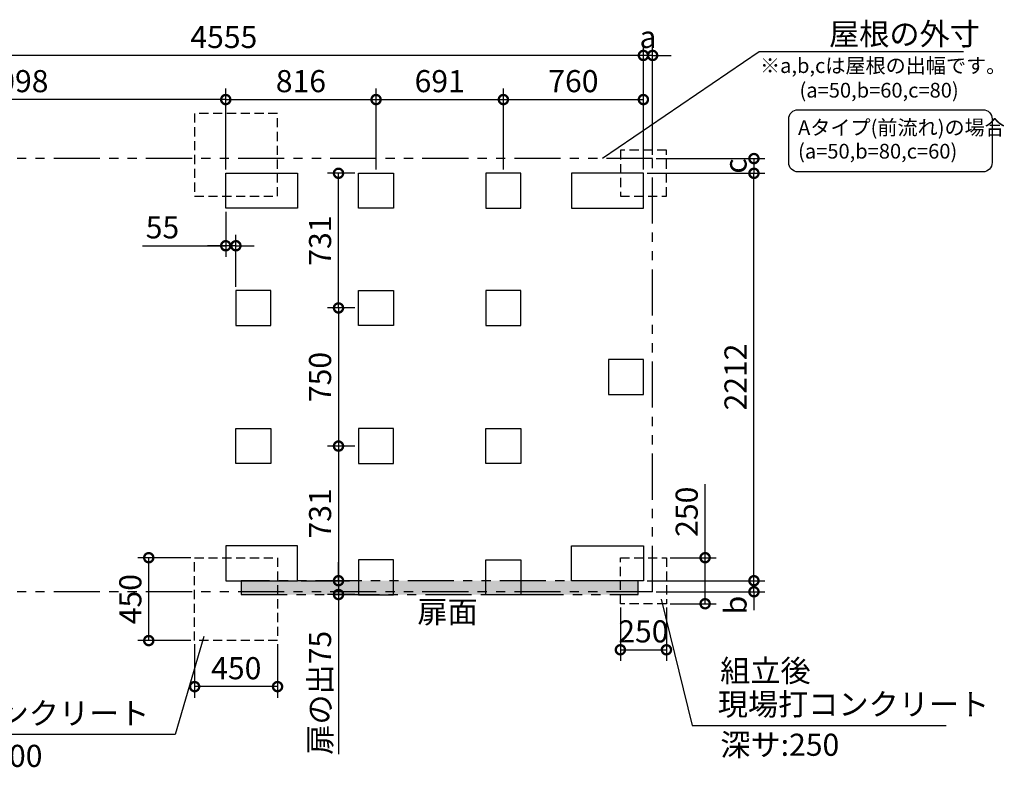
# Model space of a CAD drawing. Extents: x 140 to 16891, y 0 to 9252.
# Drawn here: x 6916 to 12260, y 5183 to 9252 of the extents above; entities that cross this region are included whole.
import ezdxf

# ---------------------------------------------------------------- set-up
doc = ezdxf.new("R2010")
doc.units = 0
doc.header["$LTSCALE"] = 20
doc.header["$PDMODE"] = 3
doc.header["$PDSIZE"] = 2
doc.linetypes.add('HIDDEN', pattern=[0.375, 0.25, -0.125])
doc.linetypes.add('PHANTOM', pattern=[2.5, 1.25, -0.25, 0.25, -0.25, 0.25, -0.25])
doc.layers.get('0').update_dxf_attribs({"linetype": 'CONTINUOUS'})
doc.layers.get('DEFPOINTS').update_dxf_attribs({"linetype": 'CONTINUOUS'})
for name, color, linetype in [('寸法', 4, 'CONTINUOUS'), ('想像線', 6, 'PHANTOM'), ('文字', 7, 'CONTINUOUS'), ('点線', 2, 'HIDDEN'), ('部品1', 7, 'CONTINUOUS')]:
    doc.layers.add(name, color=color, linetype=linetype)
doc.styles.add('STYLE1', font='isocp.shx', dxfattribs={"bigfont": 'bigfont.shx'})
doc.dimstyles.new('INABA_S40G', dxfattribs={"dimscale": 40, "dimtxt": 3, "dimasz": 2.5, "dimexe": 1.5, "dimexo": 0.5, "dimgap": 1, "dimtad": 3, "dimdec": 1, "dimdsep": 46, "dimtxsty": 'STYLE1', "dimblk1": 'DOTSMALL', "dimblk2": 'DOTSMALL', "dimsah": 1, "dimcen": 0, "dimclrt": 7, "dimadec": 0, "dimazin": 0, "dimtfac": 1, "dimtdec": 4, "dimtix": 1, "dimtmove": 0, "dimatfit": 3, "dimldrblk": 'DOTSMALL', "dimfxl": 1, "dimtolj": 1, "dimtzin": 0, "dimarcsym": 0})

# ---------------------------------------------------------------- blocks, each defined once
blk = doc.blocks.new('_DOTSMALL')
at = {"color": 0, "linetype": 'ByBlock', "ltscale": 50, "const_width": 0.5}
blk.add_lwpolyline([(-0.0625, 0, 1), (0.0625, 0, 1)], format="xyb", close=True, dxfattribs=at)
blk = doc.blocks.new('*D329')
at = {"layer": 'DEFPOINTS', "color": 0, "ltscale": 50}
for p in [(8755.1, 7687.4), (8646.1, 6937.4), (8755.1, 6937.4)]:
    blk.add_point(p, dxfattribs=at)
at = {"layer": '寸法', "color": 0, "lineweight": -2, "ltscale": 50}
for p, q in [((8735.1, 7687.4), (8586.1, 7687.4)), ((8646.1, 7687.4), (8646.1, 6937.4)), ((8735.1, 6937.4), (8586.1, 6937.4))]:
    blk.add_line(p, q, dxfattribs=at)
at = {"layer": '寸法', "color": 0, "lineweight": -2, "ltscale": 50, "xscale": 100, "yscale": 100, "zscale": 100}
for p, rotation in [((8646.1, 7687.4), 90), ((8646.1, 6937.4), 270)]:
    blk.add_blockref('_DOTSMALL', p, dxfattribs=dict(at, rotation=rotation))
at = {"layer": '寸法', "color": 7, "ltscale": 50, "insert": (8546.1, 7312.4), "char_height": 120, "attachment_point": 5, "rotation": 90, "style": 'STYLE1'}
blk.add_mtext('\\A1;750', dxfattribs=at)
blk = doc.blocks.new('*D330')
at = {"layer": 'DEFPOINTS', "color": 0, "ltscale": 50}
for p in [(8755.1, 6937.4), (8424.1, 6206.4), (8646.1, 6206.4)]:
    blk.add_point(p, dxfattribs=at)
at = {"layer": '寸法', "color": 0, "lineweight": -2, "ltscale": 50}
for p, q in [((8735.1, 6937.4), (8586.1, 6937.4)), ((8646.1, 6937.4), (8646.1, 6206.4)), ((8444.1, 6206.4), (8706.1, 6206.4))]:
    blk.add_line(p, q, dxfattribs=at)
at = {"layer": '寸法', "color": 0, "lineweight": -2, "ltscale": 50, "xscale": 100, "yscale": 100, "zscale": 100}
for p, rotation in [((8646.1, 6937.4), 90), ((8646.1, 6206.4), 270)]:
    blk.add_blockref('_DOTSMALL', p, dxfattribs=dict(at, rotation=rotation))
at = {"layer": '寸法', "color": 7, "ltscale": 50, "insert": (8546.1, 6571.9), "char_height": 120, "attachment_point": 5, "rotation": 90, "style": 'STYLE1'}
blk.add_mtext('\\A1;731', dxfattribs=at)
blk = doc.blocks.new('*D331')
at = {"layer": 'DEFPOINTS', "color": 0, "ltscale": 50}
for p in [(9541.1, 8818.8), (8850.1, 8418.4), (9541.1, 8418.4)]:
    blk.add_point(p, dxfattribs=at)
at = {"layer": '寸法', "color": 0, "lineweight": -2, "ltscale": 50}
for p, q in [((8850.1, 8438.4), (8850.1, 8878.8)), ((9541.1, 8438.4), (9541.1, 8878.8)), ((8850.1, 8818.8), (9541.1, 8818.8))]:
    blk.add_line(p, q, dxfattribs=at)
at = {"layer": '寸法', "color": 0, "lineweight": -2, "ltscale": 50, "xscale": 100, "yscale": 100, "zscale": 100, "rotation": 180}
blk.add_blockref('_DOTSMALL', (8850.1, 8818.8), dxfattribs=at)
at = {"layer": '寸法', "color": 0, "lineweight": -2, "ltscale": 50, "xscale": 100, "yscale": 100, "zscale": 100}
blk.add_blockref('_DOTSMALL', (9541.1, 8818.8), dxfattribs=at)
at = {"layer": '寸法', "color": 7, "ltscale": 50, "insert": (9195.6, 8918.8), "char_height": 120, "attachment_point": 5, "style": 'STYLE1'}
blk.add_mtext('\\A1;691', dxfattribs=at)
blk = doc.blocks.new('*D332')
at = {"layer": 'DEFPOINTS', "color": 0, "ltscale": 50}
for p in [(10301.1, 8818.8), (9541.1, 8418.4), (10301.1, 8418.4)]:
    blk.add_point(p, dxfattribs=at)
at = {"layer": '寸法', "color": 0, "lineweight": -2, "ltscale": 50}
for p, q in [((9541.1, 8438.4), (9541.1, 8878.8)), ((10301.1, 8438.4), (10301.1, 8878.8)), ((9541.1, 8818.8), (10301.1, 8818.8))]:
    blk.add_line(p, q, dxfattribs=at)
at = {"layer": '寸法', "color": 0, "lineweight": -2, "ltscale": 50, "xscale": 100, "yscale": 100, "zscale": 100, "rotation": 180}
blk.add_blockref('_DOTSMALL', (9541.1, 8818.8), dxfattribs=at)
at = {"layer": '寸法', "color": 0, "lineweight": -2, "ltscale": 50, "xscale": 100, "yscale": 100, "zscale": 100}
blk.add_blockref('_DOTSMALL', (10301.1, 8818.8), dxfattribs=at)
at = {"layer": '寸法', "color": 7, "ltscale": 50, "insert": (9921.1, 8918.8), "char_height": 120, "attachment_point": 5, "style": 'STYLE1'}
blk.add_mtext('\\A1;760', dxfattribs=at)
blk = doc.blocks.new('*D333')
at = {"layer": 'DEFPOINTS', "color": 0, "ltscale": 50}
for p in [(8850.1, 8818.8), (8034.1, 8418.4), (8850.1, 8418.4)]:
    blk.add_point(p, dxfattribs=at)
at = {"layer": '寸法', "color": 0, "lineweight": -2, "ltscale": 50}
for p, q in [((8034.1, 8438.4), (8034.1, 8878.8)), ((8850.1, 8438.4), (8850.1, 8878.8)), ((8034.1, 8818.8), (8850.1, 8818.8))]:
    blk.add_line(p, q, dxfattribs=at)
at = {"layer": '寸法', "color": 0, "lineweight": -2, "ltscale": 50, "xscale": 100, "yscale": 100, "zscale": 100, "rotation": 180}
blk.add_blockref('_DOTSMALL', (8034.1, 8818.8), dxfattribs=at)
at = {"layer": '寸法', "color": 0, "lineweight": -2, "ltscale": 50, "xscale": 100, "yscale": 100, "zscale": 100}
blk.add_blockref('_DOTSMALL', (8850.1, 8818.8), dxfattribs=at)
at = {"layer": '寸法', "color": 7, "ltscale": 50, "insert": (8442.1, 8918.8), "char_height": 120, "attachment_point": 5, "style": 'STYLE1'}
blk.add_mtext('\\A1;816', dxfattribs=at)
blk = doc.blocks.new('*D334')
at = {"layer": 'DEFPOINTS', "color": 0, "ltscale": 50}
for p in [(5936.1, 8818.8), (5936.1, 8418.4), (8034.1, 8418.4)]:
    blk.add_point(p, dxfattribs=at)
at = {"layer": '寸法', "color": 0, "lineweight": -2, "ltscale": 50}
for p, q in [((5936.1, 8438.4), (5936.1, 8878.8)), ((8034.1, 8438.4), (8034.1, 8878.8)), ((8034.1, 8818.8), (5936.1, 8818.8))]:
    blk.add_line(p, q, dxfattribs=at)
at = {"layer": '寸法', "color": 0, "lineweight": -2, "ltscale": 50, "xscale": 100, "yscale": 100, "zscale": 100, "rotation": 180}
blk.add_blockref('_DOTSMALL', (5936.1, 8818.8), dxfattribs=at)
at = {"layer": '寸法', "color": 0, "lineweight": -2, "ltscale": 50, "xscale": 100, "yscale": 100, "zscale": 100}
blk.add_blockref('_DOTSMALL', (8034.1, 8818.8), dxfattribs=at)
at = {"layer": '寸法', "color": 7, "ltscale": 50, "insert": (6890.1, 8918.8), "char_height": 120, "attachment_point": 5, "style": 'STYLE1'}
blk.add_mtext('\\A1;2098', dxfattribs=at)
blk = doc.blocks.new('*D335')
at = {"layer": 'DEFPOINTS', "color": 0, "ltscale": 50}
for p in [(5746.1, 9058.4), (5746.1, 8418.4), (10301.1, 8418.4)]:
    blk.add_point(p, dxfattribs=at)
at = {"layer": '寸法', "color": 0, "lineweight": -2, "ltscale": 50}
for p, q in [((5746.1, 8438.4), (5746.1, 9118.4)), ((10301.1, 8438.4), (10301.1, 9118.4)), ((10301.1, 9058.4), (5746.1, 9058.4))]:
    blk.add_line(p, q, dxfattribs=at)
at = {"layer": '寸法', "color": 0, "lineweight": -2, "ltscale": 50, "xscale": 100, "yscale": 100, "zscale": 100, "rotation": 180}
blk.add_blockref('_DOTSMALL', (5746.1, 9058.4), dxfattribs=at)
at = {"layer": '寸法', "color": 0, "lineweight": -2, "ltscale": 50, "xscale": 100, "yscale": 100, "zscale": 100}
blk.add_blockref('_DOTSMALL', (10301.1, 9058.4), dxfattribs=at)
at = {"layer": '寸法', "color": 7, "ltscale": 50, "insert": (8023.6, 9158.4), "char_height": 120, "attachment_point": 5, "style": 'STYLE1'}
blk.add_mtext('\\A1;4555', dxfattribs=at)
blk = doc.blocks.new('*D336')
at = {"layer": 'DEFPOINTS', "color": 0, "ltscale": 50}
for p in [(10301.1, 8418.4), (10901.1, 8418.4), (10301.1, 6206.4)]:
    blk.add_point(p, dxfattribs=at)
at = {"layer": '寸法', "color": 0, "lineweight": -2, "ltscale": 50}
for p, q in [((10321.1, 8418.4), (10961.1, 8418.4)), ((10901.1, 6206.4), (10901.1, 8418.4)), ((10321.1, 6206.4), (10961.1, 6206.4))]:
    blk.add_line(p, q, dxfattribs=at)
at = {"layer": '寸法', "color": 0, "lineweight": -2, "ltscale": 50, "xscale": 100, "yscale": 100, "zscale": 100}
for p, rotation in [((10901.1, 8418.4), 90), ((10901.1, 6206.4), 270)]:
    blk.add_blockref('_DOTSMALL', p, dxfattribs=dict(at, rotation=rotation))
at = {"layer": '寸法', "color": 7, "ltscale": 50, "insert": (10801.1, 7312.4), "char_height": 120, "attachment_point": 5, "rotation": 90, "style": 'STYLE1'}
blk.add_mtext('\\A1;2212', dxfattribs=at)
blk = doc.blocks.new('*D337')
at = {"layer": 'DEFPOINTS', "color": 0, "ltscale": 50}
for p in [(8646.1, 8418.4), (8755.1, 8418.4), (8755.1, 7687.4)]:
    blk.add_point(p, dxfattribs=at)
at = {"layer": '寸法', "color": 0, "lineweight": -2, "ltscale": 50}
for p, q in [((8735.1, 8418.4), (8586.1, 8418.4)), ((8646.1, 7687.4), (8646.1, 8418.4)), ((8735.1, 7687.4), (8586.1, 7687.4))]:
    blk.add_line(p, q, dxfattribs=at)
at = {"layer": '寸法', "color": 0, "lineweight": -2, "ltscale": 50, "xscale": 100, "yscale": 100, "zscale": 100}
for p, rotation in [((8646.1, 8418.4), 90), ((8646.1, 7687.4), 270)]:
    blk.add_blockref('_DOTSMALL', p, dxfattribs=dict(at, rotation=rotation))
at = {"layer": '寸法', "color": 7, "ltscale": 50, "insert": (8546.1, 8052.9), "char_height": 120, "attachment_point": 5, "rotation": 90, "style": 'STYLE1'}
blk.add_mtext('\\A1;731', dxfattribs=at)
blk = doc.blocks.new('*D338')
at = {"layer": 'DEFPOINTS', "color": 0, "ltscale": 50}
for p in [(8424.1, 6206.4), (8646.1, 6131.4), (8755.1, 6131.4)]:
    blk.add_point(p, dxfattribs=at)
at = {"layer": '寸法', "color": 0, "lineweight": -2, "ltscale": 50}
for p, q in [((8646.1, 6206.4), (8646.1, 6306.4)), ((8444.1, 6206.4), (8706.1, 6206.4)), ((8646.1, 6206.4), (8646.1, 6131.4)), ((8735.1, 6131.4), (8586.1, 6131.4)), ((8646.1, 6131.4), (8646.1, 5264.4))]:
    blk.add_line(p, q, dxfattribs=at)
at = {"layer": '寸法', "color": 0, "lineweight": -2, "ltscale": 50, "xscale": 100, "yscale": 100, "zscale": 100}
for p, rotation in [((8646.1, 6206.4), 270), ((8646.1, 6131.4), 90)]:
    blk.add_blockref('_DOTSMALL', p, dxfattribs=dict(at, rotation=rotation))
at = {"layer": '寸法', "color": 7, "ltscale": 50, "insert": (8546.1, 5597.9), "char_height": 120, "attachment_point": 5, "rotation": 90, "style": 'STYLE1'}
blk.add_mtext('\\A1;扉の出75', dxfattribs=at)
blk = doc.blocks.new('*D339')
at = {"layer": 'DEFPOINTS', "color": 0, "ltscale": 50}
for p in [(8034.1, 8228.4), (8034.1, 8025), (8089.1, 7782.4)]:
    blk.add_point(p, dxfattribs=at)
at = {"layer": '寸法', "color": 0, "lineweight": -2, "ltscale": 50}
for p, q in [((8034.1, 8208.4), (8034.1, 7965)), ((8089.1, 7802.4), (8089.1, 8085)), ((7582.2, 8025), (8034.1, 8025)), ((8034.1, 8025), (7934.1, 8025)), ((8089.1, 8025), (8034.1, 8025)), ((8089.1, 8025), (8034.1, 8025)), ((8089.1, 8025), (8189.1, 8025))]:
    blk.add_line(p, q, dxfattribs=at)
at = {"layer": '寸法', "color": 0, "lineweight": -2, "ltscale": 50, "xscale": 100, "yscale": 100, "zscale": 100}
blk.add_blockref('_DOTSMALL', (8034.1, 8025), dxfattribs=at)
at = {"layer": '寸法', "color": 0, "lineweight": -2, "ltscale": 50, "xscale": 100, "yscale": 100, "zscale": 100, "rotation": 180}
blk.add_blockref('_DOTSMALL', (8089.1, 8025), dxfattribs=at)
at = {"layer": '寸法', "color": 7, "ltscale": 50, "insert": (7690.6, 8125), "char_height": 120, "attachment_point": 5, "style": 'STYLE1'}
blk.add_mtext('\\A1;55', dxfattribs=at)
blk = doc.blocks.new('*D340')
at = {"layer": 'DEFPOINTS', "color": 0, "ltscale": 50}
for p in [(10301.1, 6206.4), (10901.1, 6206.4), (10351.1, 6146.4)]:
    blk.add_point(p, dxfattribs=at)
at = {"layer": '寸法', "color": 0, "lineweight": -2, "ltscale": 50}
for p, q in [((10901.1, 6206.4), (10901.1, 6306.4)), ((10321.1, 6206.4), (10961.1, 6206.4)), ((10901.1, 6146.4), (10901.1, 6206.4)), ((10371.1, 6146.4), (10961.1, 6146.4)), ((10901.1, 6146.4), (10901.1, 6046.4))]:
    blk.add_line(p, q, dxfattribs=at)
at = {"layer": '寸法', "color": 0, "lineweight": -2, "ltscale": 50, "xscale": 100, "yscale": 100, "zscale": 100}
for p, rotation in [((10901.1, 6206.4), 270), ((10901.1, 6146.4), 90)]:
    blk.add_blockref('_DOTSMALL', p, dxfattribs=dict(at, rotation=rotation))
at = {"layer": '寸法', "color": 7, "ltscale": 50, "insert": (10801.1, 6074.1), "char_height": 120, "attachment_point": 5, "rotation": 90, "style": 'STYLE1'}
blk.add_mtext('\\A1;b', dxfattribs=at)
blk = doc.blocks.new('*D341')
at = {"layer": 'DEFPOINTS', "color": 0, "ltscale": 50}
for p in [(10301.1, 9058.4), (10351.1, 8498.4), (10301.1, 8418.4)]:
    blk.add_point(p, dxfattribs=at)
at = {"layer": '寸法', "color": 0, "lineweight": -2, "ltscale": 50}
for p, q in [((10301.1, 8438.4), (10301.1, 9118.4)), ((10351.1, 8518.4), (10351.1, 9118.4)), ((10301.1, 9058.4), (10201.1, 9058.4)), ((10351.1, 9058.4), (10301.1, 9058.4)), ((10351.1, 9058.4), (10451.1, 9058.4))]:
    blk.add_line(p, q, dxfattribs=at)
at = {"layer": '寸法', "color": 0, "lineweight": -2, "ltscale": 50, "xscale": 100, "yscale": 100, "zscale": 100}
blk.add_blockref('_DOTSMALL', (10301.1, 9058.4), dxfattribs=at)
at = {"layer": '寸法', "color": 0, "lineweight": -2, "ltscale": 50, "xscale": 100, "yscale": 100, "zscale": 100, "rotation": 180}
blk.add_blockref('_DOTSMALL', (10351.1, 9058.4), dxfattribs=at)
at = {"layer": '寸法', "color": 7, "ltscale": 50, "insert": (10326.1, 9158.4), "char_height": 120, "attachment_point": 5, "style": 'STYLE1'}
blk.add_mtext('\\A1;a', dxfattribs=at)
blk = doc.blocks.new('*D342')
at = {"layer": 'DEFPOINTS', "color": 0, "ltscale": 50}
for p in [(10351.1, 8498.4), (10301.1, 8418.4), (10901.1, 8418.4)]:
    blk.add_point(p, dxfattribs=at)
at = {"layer": '寸法', "color": 0, "lineweight": -2, "ltscale": 50}
for p, q in [((10371.1, 8498.4), (10961.1, 8498.4)), ((10901.1, 8498.4), (10901.1, 8418.4)), ((10321.1, 8418.4), (10961.1, 8418.4))]:
    blk.add_line(p, q, dxfattribs=at)
at = {"layer": '寸法', "color": 0, "lineweight": -2, "ltscale": 50, "xscale": 100, "yscale": 100, "zscale": 100}
for p, rotation in [((10901.1, 8498.4), 90), ((10901.1, 8418.4), 270)]:
    blk.add_blockref('_DOTSMALL', p, dxfattribs=dict(at, rotation=rotation))
at = {"layer": '寸法', "color": 7, "ltscale": 50, "insert": (10801.1, 8458.4), "char_height": 120, "attachment_point": 5, "rotation": 90, "style": 'STYLE1'}
blk.add_mtext('\\A1;c', dxfattribs=at)
blk = doc.blocks.new('*D345')
at = {"layer": 'DEFPOINTS', "color": 0, "ltscale": 50}
for p in [(7865.1, 5881.4), (8315.1, 5881.4), (7865.1, 5631.4)]:
    blk.add_point(p, dxfattribs=at)
at = {"layer": '寸法', "color": 0, "lineweight": -2, "ltscale": 50}
for p, q in [((7865.1, 5861.4), (7865.1, 5571.4)), ((8315.1, 5861.4), (8315.1, 5571.4)), ((8315.1, 5631.4), (7865.1, 5631.4))]:
    blk.add_line(p, q, dxfattribs=at)
at = {"layer": '寸法', "color": 0, "lineweight": -2, "ltscale": 50, "xscale": 100, "yscale": 100, "zscale": 100, "rotation": 180}
blk.add_blockref('_DOTSMALL', (7865.1, 5631.4), dxfattribs=at)
at = {"layer": '寸法', "color": 0, "lineweight": -2, "ltscale": 50, "xscale": 100, "yscale": 100, "zscale": 100}
blk.add_blockref('_DOTSMALL', (8315.1, 5631.4), dxfattribs=at)
at = {"layer": '寸法', "color": 7, "ltscale": 50, "insert": (8091.1, 5731.4), "char_height": 120, "attachment_point": 5, "style": 'STYLE1'}
blk.add_mtext('\\A1;450', dxfattribs=at)
blk = doc.blocks.new('*D346')
at = {"layer": 'DEFPOINTS', "color": 0, "ltscale": 50}
for p in [(7616.1, 6331.4), (7865.1, 6331.4), (7865.1, 5881.4)]:
    blk.add_point(p, dxfattribs=at)
at = {"layer": '寸法', "color": 0, "lineweight": -2, "ltscale": 50}
for p, q in [((7845.1, 6331.4), (7556.1, 6331.4)), ((7616.1, 5881.4), (7616.1, 6331.4)), ((7845.1, 5881.4), (7556.1, 5881.4))]:
    blk.add_line(p, q, dxfattribs=at)
at = {"layer": '寸法', "color": 0, "lineweight": -2, "ltscale": 50, "xscale": 100, "yscale": 100, "zscale": 100}
for p, rotation in [((7616.1, 6331.4), 90), ((7616.1, 5881.4), 270)]:
    blk.add_blockref('_DOTSMALL', p, dxfattribs=dict(at, rotation=rotation))
at = {"layer": '寸法', "color": 7, "ltscale": 50, "insert": (7516.1, 6106.4), "char_height": 120, "attachment_point": 5, "rotation": 90, "style": 'STYLE1'}
blk.add_mtext('\\A1;450', dxfattribs=at)
blk = doc.blocks.new('*D347')
at = {"layer": 'DEFPOINTS', "color": 0, "ltscale": 50}
for p in [(10176.1, 6081.4), (10426.1, 6081.4), (10426.1, 5831.4)]:
    blk.add_point(p, dxfattribs=at)
at = {"layer": '寸法', "color": 0, "lineweight": -2, "ltscale": 50}
for p, q in [((10176.1, 6061.4), (10176.1, 5771.4)), ((10426.1, 6061.4), (10426.1, 5771.4)), ((10176.1, 5831.4), (10426.1, 5831.4))]:
    blk.add_line(p, q, dxfattribs=at)
at = {"layer": '寸法', "color": 0, "lineweight": -2, "ltscale": 50, "xscale": 100, "yscale": 100, "zscale": 100, "rotation": 180}
blk.add_blockref('_DOTSMALL', (10176.1, 5831.4), dxfattribs=at)
at = {"layer": '寸法', "color": 0, "lineweight": -2, "ltscale": 50, "xscale": 100, "yscale": 100, "zscale": 100}
blk.add_blockref('_DOTSMALL', (10426.1, 5831.4), dxfattribs=at)
at = {"layer": '寸法', "color": 7, "ltscale": 50, "insert": (10301.1, 5931.4), "char_height": 120, "attachment_point": 5, "style": 'STYLE1'}
blk.add_mtext('\\A1;250', dxfattribs=at)
blk = doc.blocks.new('*D348')
at = {"layer": 'DEFPOINTS', "color": 0, "ltscale": 50}
for p in [(10426.1, 6331.4), (10636.1, 6331.4), (10426.1, 6081.4)]:
    blk.add_point(p, dxfattribs=at)
at = {"layer": '寸法', "color": 0, "lineweight": -2, "ltscale": 50}
for p, q in [((10636.1, 6331.4), (10636.1, 6730.6)), ((10446.1, 6331.4), (10696.1, 6331.4)), ((10636.1, 6081.4), (10636.1, 6331.4)), ((10446.1, 6081.4), (10696.1, 6081.4))]:
    blk.add_line(p, q, dxfattribs=at)
at = {"layer": '寸法', "color": 0, "lineweight": -2, "ltscale": 50, "xscale": 100, "yscale": 100, "zscale": 100}
for p, rotation in [((10636.1, 6331.4), 90), ((10636.1, 6081.4), 270)]:
    blk.add_blockref('_DOTSMALL', p, dxfattribs=dict(at, rotation=rotation))
at = {"layer": '寸法', "color": 7, "ltscale": 50, "insert": (10536.1, 6581), "char_height": 120, "attachment_point": 5, "rotation": 90, "style": 'STYLE1'}
blk.add_mtext('\\A1;250', dxfattribs=at)

msp = doc.modelspace()

# ---------------------------------------------------------------- hatches: boundary and pattern name
at = {"layer": '寸法', "ltscale": 50}
h = msp.add_hatch(dxfattribs=at)
h.set_pattern_fill('DOTS', color=256, scale=10)
h.set_pattern_definition([(0, (-15282.047, -6440.552), (7.9375, 15.875), [0, -15.875])])
h.paths.add_polyline_path([(8118.1, 6206.41), (10272.1, 6206.41), (10272.1, 6131.41), (8118.1, 6131.41)])

# ---------------------------------------------------------------- linework, layer by layer
for p, q in [((10929.41, 9077.7), (10079.16, 8498.41)), ((12039.48, 9077.7), (10929.41, 9077.7))]:
    msp.add_line(p, q, dxfattribs=at)
at = {"layer": '寸法', "color": 230, "ltscale": 50}
msp.add_lwpolyline([(11140.12, 8763.7), (12144.14, 8763.7, -0.4142136), (12194.14, 8713.7), (12194.14, 8476.22, -0.4142136), (12144.14, 8426.22), (11140.12, 8426.22, -0.4142136), (11090.12, 8476.22), (11090.12, 8713.7, -0.4142136)], format="xyb", close=True, dxfattribs=at)
at = {"layer": '想像線', "ltscale": 10}
for p, q in [((10351.1, 8498.41), (5830.1, 8498.41)), ((10351.1, 6146.41), (10351.1, 8498.41)), ((10351.1, 6146.41), (5830.1, 6146.41))]:
    msp.add_line(p, q, dxfattribs=at)
msp.add_lwpolyline([(10272.1, 6206.41), (8118.1, 6206.41), (8118.1, 6131.41), (10272.1, 6131.41)], close=True, dxfattribs=at)
at = {"layer": '点線', "ltscale": 10}
for points in [[(8315.1, 8743.41), (7865.1, 8743.41), (7865.1, 8293.41), (8315.1, 8293.41)], [(10426.1, 8543.41), (10176.1, 8543.41), (10176.1, 8293.41), (10426.1, 8293.41)], [(8315.1, 5881.41), (7865.1, 5881.41), (7865.1, 6331.41), (8315.1, 6331.41)], [(10426.1, 6081.41), (10176.1, 6081.41), (10176.1, 6331.41), (10426.1, 6331.41)]]:
    msp.add_lwpolyline(points, close=True, dxfattribs=at)
at = {"layer": '部品1', "ltscale": 50}
for points in [[(8034.1, 8228.41), (8034.1, 8418.41), (8424.1, 8418.41), (8424.1, 8228.41)], [(8755.1, 8228.41), (8755.1, 8418.41), (8945.1, 8418.41), (8945.1, 8228.41)], [(9636.1, 8228.41), (9636.1, 8418.41), (9446.1, 8418.41), (9446.1, 8228.41)], [(10301.1, 8228.41), (10301.1, 8418.41), (9911.1, 8418.41), (9911.1, 8228.41)], [(8279.1, 7592.41), (8279.1, 7782.41), (8089.1, 7782.41), (8089.1, 7592.41)], [(8755.1, 7592.41), (8755.1, 7782.41), (8945.1, 7782.41), (8945.1, 7592.41)], [(9636.1, 7592.41), (9636.1, 7782.41), (9446.1, 7782.41), (9446.1, 7592.41)], [(10301.1, 7217.41), (10301.1, 7407.41), (10111.1, 7407.41), (10111.1, 7217.41)], [(8279.1, 7032.41), (8279.1, 6842.41), (8089.1, 6842.41), (8089.1, 7032.41)], [(8755.1, 7032.41), (8755.1, 6842.41), (8945.1, 6842.41), (8945.1, 7032.41)], [(9636.1, 7032.41), (9636.1, 6842.41), (9446.1, 6842.41), (9446.1, 7032.41)], [(8034.1, 6396.41), (8034.1, 6206.41), (8424.1, 6206.41), (8424.1, 6396.41)], [(10301.1, 6396.41), (10301.1, 6206.41), (9911.1, 6206.41), (9911.1, 6396.41)], [(8755.1, 6320.41), (8755.1, 6130.41), (8945.1, 6130.41), (8945.1, 6320.41)], [(9636.1, 6320.41), (9636.1, 6130.41), (9446.1, 6130.41), (9446.1, 6320.41)]]:
    msp.add_lwpolyline(points, close=True, dxfattribs=at)

# ---------------------------------------------------------------- texts
at = {"layer": '文字', "ltscale": 50, "style": 'STYLE1'}
for s, p in [('扉面', (9074.06, 5977.65)), ('深サ:250', (10718.83, 5255.81)), ('深サ:300', (6393.62, 5195.44))]:
    msp.add_text(s, height=120, dxfattribs=at).set_placement(p)
at = {"layer": '部品1', "ltscale": 50, "style": 'STYLE1'}
for s, height, p in [('※a,b,cは屋根の出幅です。', 80, (10934.09, 8963.11)), ('(a=50,b=60,c=80)', 80, (11148.39, 8829.55)), ('Aタイプ(前流れ)の場合', 80, (11140.57, 8626.92)), ('(a=50,b=80,c=60)', 80, (11140.57, 8498.37)), ('組立後', 120, (10717.96, 5657.72))]:
    msp.add_text(s, height=height, dxfattribs=at).set_placement(p)
at = {"layer": '部品1', "color": 7, "ltscale": 50, "char_height": 120, "style": 'STYLE1'}
for s, insert, attachment_point in [('\\A1;屋根の外寸', (11308.92, 9174.77), 4), ('現場打コンクリート', (10704.91, 5520.32), 4), ('現場打コンクリート', (7619.7, 5470.87), 6)]:
    msp.add_mtext(s, dxfattribs=dict(at, insert=insert, attachment_point=attachment_point))

# ---------------------------------------------------------------- dimensions: what is measured, and where the dimension line sits
at = {"layer": '寸法', "ltscale": 50}
for base, p1, p2, angle, picture, middle in [((5746.1, 9058.41), (10301.1, 8418.41), (5746.1, 8418.41), 180, '*D335', (8023.6, 9058.41)), ((5936.1, 8818.78), (8034.1, 8418.41), (5936.1, 8418.41), 180, '*D334', (6890.1, 8818.78)), ((9541.1, 8818.78), (8850.1, 8418.41), (9541.1, 8418.41), 180, '*D331', (9195.6, 8818.78)), ((10901.1, 8418.41), (10301.1, 6206.41), (10301.1, 8418.41), 90, '*D336', (10901.1, 7312.41)), ((7616.1, 6331.41), (7865.1, 5881.41), (7865.1, 6331.41), 90, '*D346', (7616.1, 6106.41)), ((7865.1, 5631.41), (8315.1, 5881.41), (7865.1, 5881.41), 180, '*D345', (8091.1, 5631.41))]:
    dim = msp.add_linear_dim(base=base, p1=p1, p2=p2, angle=angle, dimstyle='INABA_S40G', dxfattribs=at)
    dim.commit()
    dim.dimension.update_dxf_attribs({"geometry": picture, "text_midpoint": middle, "dimtype": 160})
for base, p1, p2, angle, text, picture, middle in [((10301.1, 9058.41), (10351.1, 8498.41), (10301.1, 8418.41), 180, 'a', '*D341', (10326.1, 9058.41)), ((10901.1, 8418.41), (10351.1, 8498.41), (10301.1, 8418.41), 90, 'c', '*D342', (10901.1, 8458.41)), ((8646.07, 6131.41), (8424.1, 6206.41), (8755.1, 6131.41), 90, '扉の出<>', '*D338', (8646.07, 5597.93))]:
    dim = msp.add_linear_dim(base=base, p1=p1, p2=p2, angle=angle, text=text, dimstyle='INABA_S40G', dxfattribs=at)
    dim.commit()
    dim.dimension.update_dxf_attribs({"geometry": picture, "text_midpoint": middle, "dimtype": 160})
for base, p1, p2, angle, picture, middle in [((8850.1, 8818.78), (8034.1, 8418.41), (8850.1, 8418.41), 180, '*D333', (8442.1, 8918.78)), ((10301.1, 8818.78), (9541.1, 8418.41), (10301.1, 8418.41), 180, '*D332', (9921.1, 8918.78)), ((8646.07, 8418.41), (8755.1, 7687.41), (8755.1, 8418.41), 270, '*D337', (8546.07, 8052.91)), ((8646.07, 6937.41), (8755.1, 7687.41), (8755.1, 6937.41), 90, '*D329', (8546.07, 7312.41)), ((8646.07, 6206.41), (8755.1, 6937.41), (8424.1, 6206.41), 90, '*D330', (8546.07, 6571.91))]:
    dim = msp.add_linear_dim(base=base, p1=p1, p2=p2, angle=angle, dimstyle='INABA_S40G', dxfattribs=at)
    dim.commit()
    dim.dimension.update_dxf_attribs({"geometry": picture, "text_midpoint": middle})
for base, p1, p2, angle, override, picture, middle in [((8034.1, 8024.96), (8089.1, 7782.41), (8034.1, 8228.41), 180, {"dimtmove": 1}, '*D339', (7690.64, 8024.96)), ((10636.1, 6331.41), (10426.1, 6081.41), (10426.1, 6331.41), 270, {"dimtdec": 1, "dimtix": 0}, '*D348', (10636.1, 6580.98)), ((10426.1, 5831.41), (10176.1, 6081.41), (10426.1, 6081.41), 180, {"dimtdec": 1, "dimtix": 0}, '*D347', (10301.1, 5831.41))]:
    dim = msp.add_linear_dim(base=base, p1=p1, p2=p2, angle=angle, dimstyle='INABA_S40G', override=override, dxfattribs=at)
    dim.commit()
    dim.dimension.update_dxf_attribs({"geometry": picture, "text_midpoint": middle, "dimtype": 160})
dim = msp.add_linear_dim(base=(10901.1, 6206.41), p1=(10351.1, 6146.41), p2=(10301.1, 6206.41), angle=90, text='b', dimstyle='INABA_S40G', override={"dimtmove": 1}, dxfattribs=at)
dim.commit()
dim.dimension.update_dxf_attribs({"geometry": '*D340', "text_midpoint": (10901.1, 6074.11), "dimtype": 160})

# ---------------------------------------------------------------- leaders
at = {"layer": '寸法', "ltscale": 50, "has_arrowhead": 0, "annotation_type": 0, "has_hookline": 1, "text_width": 1240}
for points, hookline_direction in [([(10398.44, 6106.41), (10564.91, 5420.32), (10664.91, 5420.32)], 0), ([(7914.41, 5903.86), (7759.7, 5370.87), (7659.7, 5370.87)], 1)]:
    msp.add_leader(points, dimstyle='INABA_S40G', dxfattribs=dict(at, hookline_direction=hookline_direction))

doc.saveas('drawing.dxf')
